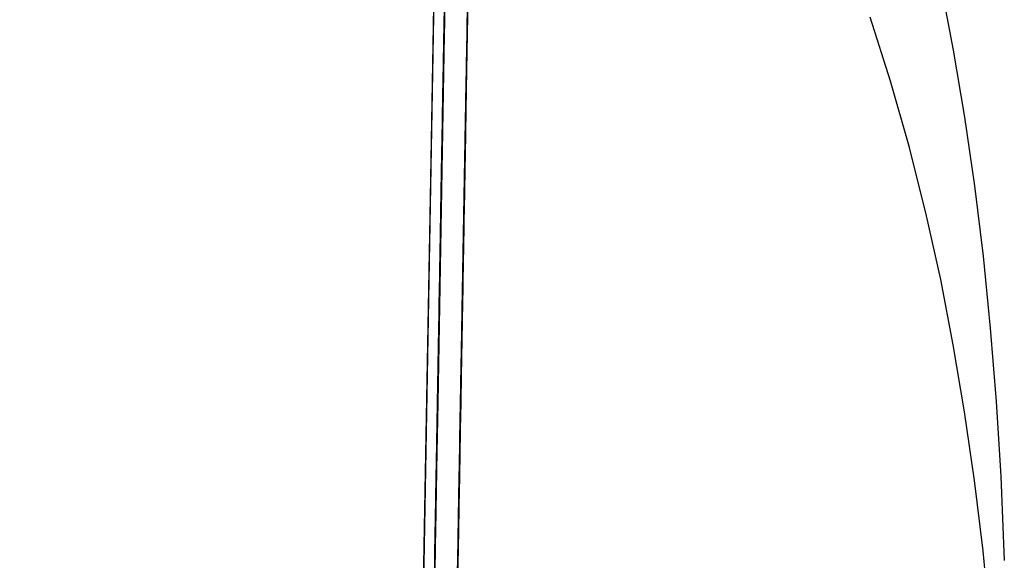
# Model space of a CAD drawing. Units: millimetres. Extents: x 188 to 679, y -220 to 150.
# Drawn here: x 294 to 304, y 107 to 113 of the extents above; entities that cross this region are included whole.
import ezdxf

# ---------------------------------------------------------------- set-up
doc = ezdxf.new("R2010")
doc.units = ezdxf.units.MM
doc.header["$MEASUREMENT"] = 0
doc.layers.add('IGES level 0', color=7, linetype='Continuous', true_color=0x000000)

msp = doc.modelspace()

# ---------------------------------------------------------------- linework, layer by layer
at = {"layer": 'IGES level 0'}
for p, q in [((298.397, 142.644, 0.118), (293.586, -130.333, 0.118)), ((297.997, 113.541, 0.596), (297.976, 112.343, 0.433)), ((297.997, 113.541, 0.596), (297.976, 112.343, 0.433)), ((297.995, 113.413, 81.418), (297.977, 112.413, 81.728)), ((297.977, 112.413, 81.728), (297.995, 113.413, 81.418)), ((297.995, 113.413, 81.418), (297.977, 112.413, 81.728)), ((297.973, 112.182, 7.295), (297.991, 113.231, 7.456)), ((297.991, 113.231, 7.456), (297.973, 112.182, 7.295)), ((297.973, 112.182, 7.295), (297.991, 113.231, 7.456)), ((298.23, 113.233, 4.801), (298.211, 112.183, 4.656)), ((298.217, 112.514, 58.388), (298.229, 113.188, 57.935)), ((297.967, 111.866, 88.518), (297.989, 113.071, 88.216)), ((297.967, 111.866, 88.518), (297.989, 113.071, 88.216)), ((298.209, 112.023, 84.976), (298.227, 113.072, 84.669)), ((303.121, 113.063, 89.11), (303.251, 112.387, 89.337)), ((303.121, 113.063, 89.11), (303.251, 112.387, 89.337)), ((298.226, 113.011, 27.596), (298.219, 112.611, 27.457)), ((297.837, 110.856, 71.022), (297.872, 112.839, 70.633)), ((297.977, 112.387, 62.97), (297.985, 112.851, 62.727)), ((297.977, 112.387, 62.97), (297.985, 112.851, 62.727)), ((297.986, 112.917, 23.652), (297.978, 112.456, 23.51)), ((297.986, 112.917, 23.652), (297.978, 112.456, 23.51)), ((298.214, 112.356, 26.695), (298.223, 112.845, 26.865)), ((298.223, 112.845, 26.865), (298.214, 112.356, 26.695)), ((297.983, 112.758, 54.529), (297.978, 112.496, 54.744)), ((297.978, 112.496, 54.744), (297.983, 112.758, 54.529)), ((297.983, 112.758, 54.529), (297.978, 112.496, 54.744)), ((297.98, 112.606, 46.535), (297.983, 112.778, 46.331)), ((297.98, 112.606, 46.535), (297.983, 112.778, 46.331)), ((297.984, 112.821, 32.737), (297.982, 112.681, 32.569)), ((297.984, 112.821, 32.737), (297.982, 112.681, 32.569)), ((297.979, 112.535, 29.875), (297.982, 112.719, 29.987)), ((297.982, 112.719, 29.987), (297.979, 112.535, 29.875)), ((297.979, 112.535, 29.875), (297.982, 112.719, 29.987)), ((297.982, 112.681, 32.569), (297.979, 112.536, 32.403)), ((297.982, 112.681, 32.569), (297.979, 112.536, 32.403)), ((298.221, 112.732, 60.102), (298.212, 112.229, 60.448)), ((298.212, 112.229, 60.448), (298.221, 112.732, 60.102)), ((298.22, 112.662, 39.543), (298.219, 112.642, 39.737)), ((298.219, 112.642, 39.737), (298.22, 112.662, 39.543)), ((298.219, 112.633, 38.231), (298.22, 112.655, 38.414)), ((298.22, 112.655, 38.414), (298.219, 112.633, 38.231)), ((298.219, 112.642, 39.737), (298.219, 112.617, 39.932)), ((298.219, 112.617, 39.932), (298.219, 112.642, 39.737)), ((298.219, 112.606, 38.049), (298.219, 112.633, 38.231)), ((298.219, 112.633, 38.231), (298.219, 112.606, 38.049)), ((298.22, 112.681, 38.784), (298.22, 112.685, 38.972)), ((298.22, 112.685, 38.972), (298.22, 112.683, 39.16)), ((298.22, 112.683, 39.16), (298.22, 112.685, 38.972)), ((298.22, 112.685, 38.972), (298.22, 112.681, 38.784)), ((298.22, 112.683, 39.16), (298.22, 112.675, 39.351)), ((298.22, 112.675, 39.351), (298.22, 112.683, 39.16)), ((298.22, 112.671, 38.598), (298.22, 112.681, 38.784)), ((298.22, 112.681, 38.784), (298.22, 112.671, 38.598)), ((298.22, 112.675, 39.351), (298.22, 112.662, 39.543)), ((298.22, 112.662, 39.543), (298.22, 112.675, 39.351)), ((298.22, 112.655, 38.414), (298.22, 112.671, 38.598)), ((298.22, 112.671, 38.598), (298.22, 112.655, 38.414)), ((302.602, 112.064, 76.687), (302.389, 112.728, 76.439)), ((297.976, 112.348, 29.765), (297.979, 112.535, 29.875)), ((297.979, 112.535, 29.875), (297.976, 112.348, 29.765)), ((297.976, 112.348, 29.765), (297.979, 112.535, 29.875)), ((297.977, 112.431, 46.734), (297.98, 112.606, 46.535)), ((297.977, 112.431, 46.734), (297.98, 112.606, 46.535)), ((297.979, 112.536, 32.403), (297.977, 112.387, 32.238)), ((297.979, 112.536, 32.403), (297.977, 112.387, 32.238)), ((298.219, 112.611, 27.457), (298.215, 112.404, 27.39)), ((298.218, 112.549, 40.328), (298.217, 112.506, 40.528)), ((298.217, 112.506, 40.528), (298.218, 112.549, 40.328)), ((298.217, 112.49, 37.511), (298.218, 112.534, 37.689)), ((298.218, 112.534, 37.689), (298.217, 112.49, 37.511)), ((298.219, 112.617, 39.932), (298.218, 112.585, 40.129)), ((298.218, 112.585, 40.129), (298.219, 112.617, 39.932)), ((298.218, 112.573, 37.869), (298.219, 112.606, 38.049)), ((298.219, 112.606, 38.049), (298.218, 112.573, 37.869)), ((298.218, 112.585, 40.129), (298.218, 112.549, 40.328)), ((298.218, 112.549, 40.328), (298.218, 112.585, 40.129)), ((298.218, 112.534, 37.689), (298.218, 112.573, 37.869)), ((298.218, 112.573, 37.869), (298.218, 112.534, 37.689)), ((297.978, 112.456, 23.51), (297.969, 111.977, 23.374)), ((297.978, 112.456, 23.51), (297.969, 111.977, 23.374)), ((297.978, 112.496, 54.744), (297.974, 112.227, 54.957)), ((297.974, 112.227, 54.957), (297.978, 112.496, 54.744)), ((297.978, 112.496, 54.744), (297.974, 112.227, 54.957)), ((297.974, 112.253, 46.927), (297.977, 112.431, 46.734)), ((297.974, 112.253, 46.927), (297.977, 112.431, 46.734)), ((298.205, 111.805, 58.83), (298.217, 112.514, 58.388)), ((298.216, 112.458, 40.729), (298.215, 112.404, 40.931)), ((298.215, 112.404, 40.931), (298.216, 112.458, 40.729)), ((298.215, 112.385, 37.158), (298.216, 112.44, 37.334)), ((298.216, 112.44, 37.334), (298.215, 112.385, 37.158)), ((298.217, 112.506, 40.528), (298.216, 112.458, 40.729)), ((298.216, 112.458, 40.729), (298.217, 112.506, 40.528)), ((298.216, 112.44, 37.334), (298.217, 112.49, 37.511)), ((298.217, 112.49, 37.511), (298.216, 112.44, 37.334)), ((297.976, 112.343, 0.433), (297.955, 111.142, 0.299)), ((297.976, 112.343, 0.433), (297.955, 111.142, 0.299)), ((297.977, 112.413, 81.728), (297.959, 111.397, 82.016)), ((297.959, 111.397, 82.016), (297.977, 112.413, 81.728)), ((297.977, 112.413, 81.728), (297.959, 111.397, 82.016)), ((297.968, 111.916, 63.207), (297.977, 112.387, 62.97)), ((297.968, 111.916, 63.207), (297.977, 112.387, 62.97)), ((297.973, 112.157, 29.658), (297.976, 112.348, 29.765)), ((297.976, 112.348, 29.765), (297.973, 112.157, 29.658)), ((297.973, 112.157, 29.658), (297.976, 112.348, 29.765)), ((297.977, 112.387, 32.238), (297.974, 112.232, 32.077)), ((297.977, 112.387, 32.238), (297.974, 112.232, 32.077)), ((298.206, 111.864, 26.54), (298.214, 112.356, 26.695)), ((298.214, 112.356, 26.695), (298.206, 111.864, 26.54)), ((298.215, 112.404, 27.39), (298.212, 112.193, 27.326)), ((298.214, 112.346, 41.134), (298.213, 112.282, 41.338)), ((298.213, 112.282, 41.338), (298.214, 112.346, 41.134)), ((298.215, 112.404, 40.931), (298.214, 112.346, 41.134)), ((298.214, 112.346, 41.134), (298.215, 112.404, 40.931)), ((298.214, 112.326, 36.983), (298.215, 112.385, 37.158)), ((298.215, 112.385, 37.158), (298.214, 112.326, 36.983)), ((303.251, 112.387, 89.337), (303.368, 111.692, 89.561)), ((303.251, 112.387, 89.337), (303.368, 111.692, 89.561)), ((297.974, 112.227, 54.957), (297.969, 111.951, 55.168)), ((297.969, 111.951, 55.168), (297.974, 112.227, 54.957)), ((297.974, 112.227, 54.957), (297.969, 111.951, 55.168)), ((297.971, 112.072, 47.114), (297.974, 112.253, 46.927)), ((297.971, 112.072, 47.114), (297.974, 112.253, 46.927)), ((297.974, 112.232, 32.077), (297.971, 112.073, 31.917)), ((297.974, 112.232, 32.077), (297.971, 112.073, 31.917)), ((298.212, 112.229, 60.448), (298.204, 111.742, 60.769)), ((298.204, 111.742, 60.769), (298.212, 112.229, 60.448)), ((298.213, 112.282, 41.338), (298.212, 112.213, 41.542)), ((298.212, 112.213, 41.542), (298.213, 112.282, 41.338)), ((298.212, 112.191, 36.635), (298.213, 112.261, 36.808)), ((298.213, 112.261, 36.808), (298.212, 112.191, 36.635)), ((298.213, 112.261, 36.808), (298.214, 112.326, 36.983)), ((298.214, 112.326, 36.983), (298.213, 112.261, 36.808)), ((297.954, 111.127, 7.161), (297.973, 112.182, 7.295)), ((297.973, 112.182, 7.295), (297.954, 111.127, 7.161)), ((297.954, 111.127, 7.161), (297.973, 112.182, 7.295)), ((297.969, 111.96, 29.554), (297.973, 112.157, 29.658)), ((297.973, 112.157, 29.658), (297.969, 111.96, 29.554)), ((297.969, 111.96, 29.554), (297.973, 112.157, 29.658)), ((298.211, 112.183, 4.656), (298.193, 111.127, 4.54)), ((298.212, 112.193, 27.326), (298.208, 111.976, 27.265)), ((298.211, 112.139, 41.746), (298.209, 112.06, 41.949)), ((298.209, 112.06, 41.949), (298.211, 112.139, 41.746)), ((298.21, 112.116, 36.462), (298.212, 112.191, 36.635)), ((298.212, 112.191, 36.635), (298.21, 112.116, 36.462)), ((298.212, 112.213, 41.542), (298.211, 112.139, 41.746)), ((298.211, 112.139, 41.746), (298.212, 112.213, 41.542)), ((297.971, 112.073, 31.917), (297.968, 111.909, 31.76)), ((297.971, 112.073, 31.917), (297.968, 111.909, 31.76)), ((297.968, 111.889, 47.295), (297.971, 112.072, 47.114)), ((297.968, 111.889, 47.295), (297.971, 112.072, 47.114)), ((298.19, 110.96, 85.259), (298.209, 112.023, 84.976)), ((298.207, 111.953, 36.118), (298.209, 112.037, 36.29)), ((298.209, 112.037, 36.29), (298.207, 111.953, 36.118)), ((298.209, 112.06, 41.949), (298.208, 111.977, 42.152)), ((298.208, 111.977, 42.152), (298.209, 112.06, 41.949)), ((298.209, 112.037, 36.29), (298.21, 112.116, 36.462)), ((298.21, 112.116, 36.462), (298.209, 112.037, 36.29)), ((302.797, 111.377, 76.937), (302.602, 112.064, 76.687)), ((297.969, 111.977, 23.374), (297.961, 111.474, 23.242)), ((297.969, 111.977, 23.374), (297.961, 111.474, 23.242)), ((297.969, 111.951, 55.168), (297.964, 111.668, 55.375)), ((297.964, 111.668, 55.375), (297.969, 111.951, 55.168)), ((297.969, 111.951, 55.168), (297.964, 111.668, 55.375)), ((297.966, 111.758, 29.454), (297.969, 111.96, 29.554)), ((297.969, 111.96, 29.554), (297.966, 111.758, 29.454)), ((297.966, 111.758, 29.454), (297.969, 111.96, 29.554)), ((298.208, 111.976, 27.265), (298.204, 111.756, 27.207)), ((298.208, 111.977, 42.152), (298.206, 111.89, 42.354)), ((298.206, 111.89, 42.354), (298.208, 111.977, 42.152)), ((298.206, 111.865, 35.948), (298.207, 111.953, 36.118)), ((298.207, 111.953, 36.118), (298.206, 111.865, 35.948)), ((297.946, 110.659, 88.796), (297.967, 111.866, 88.518)), ((297.946, 110.659, 88.796), (297.967, 111.866, 88.518)), ((297.96, 111.436, 63.435), (297.968, 111.916, 63.207)), ((297.96, 111.436, 63.435), (297.968, 111.916, 63.207)), ((297.968, 111.909, 31.76), (297.965, 111.74, 31.607)), ((297.968, 111.909, 31.76), (297.965, 111.74, 31.607)), ((297.965, 111.703, 47.471), (297.968, 111.889, 47.295)), ((297.965, 111.703, 47.471), (297.968, 111.889, 47.295)), ((298.197, 111.371, 26.398), (298.206, 111.864, 26.54)), ((298.206, 111.864, 26.54), (298.197, 111.371, 26.398)), ((298.204, 111.773, 35.777), (298.206, 111.865, 35.948)), ((298.206, 111.865, 35.948), (298.204, 111.773, 35.777)), ((298.206, 111.89, 42.354), (298.205, 111.799, 42.554)), ((298.205, 111.799, 42.554), (298.206, 111.89, 42.354)), ((297.962, 111.549, 29.357), (297.966, 111.758, 29.454)), ((297.966, 111.758, 29.454), (297.962, 111.549, 29.357)), ((297.962, 111.549, 29.357), (297.966, 111.758, 29.454)), ((297.965, 111.74, 31.607), (297.962, 111.566, 31.455)), ((297.965, 111.74, 31.607), (297.962, 111.566, 31.455)), ((298.192, 111.063, 59.26), (298.205, 111.805, 58.83)), ((298.204, 111.742, 60.769), (298.195, 111.273, 61.067)), ((298.195, 111.273, 61.067), (298.204, 111.742, 60.769)), ((298.204, 111.756, 27.207), (298.2, 111.53, 27.153)), ((298.202, 111.677, 35.608), (298.204, 111.773, 35.777)), ((298.204, 111.773, 35.777), (298.202, 111.677, 35.608)), ((298.205, 111.799, 42.554), (298.203, 111.703, 42.752)), ((298.203, 111.703, 42.752), (298.205, 111.799, 42.554)), ((297.964, 111.668, 55.375), (297.959, 111.378, 55.58)), ((297.959, 111.378, 55.58), (297.964, 111.668, 55.375)), ((297.964, 111.668, 55.375), (297.959, 111.378, 55.58)), ((297.961, 111.514, 47.641), (297.965, 111.703, 47.471)), ((297.961, 111.514, 47.641), (297.965, 111.703, 47.471)), ((298.203, 111.703, 42.752), (298.201, 111.604, 42.948)), ((298.201, 111.604, 42.948), (298.203, 111.703, 42.752)), ((298.201, 111.576, 35.439), (298.202, 111.677, 35.608)), ((298.202, 111.677, 35.608), (298.201, 111.576, 35.439)), ((303.368, 111.692, 89.561), (303.47, 110.98, 89.779)), ((303.368, 111.692, 89.561), (303.47, 110.98, 89.779)), ((297.958, 111.332, 29.264), (297.962, 111.549, 29.357)), ((297.962, 111.549, 29.357), (297.958, 111.332, 29.264)), ((297.958, 111.332, 29.264), (297.962, 111.549, 29.357)), ((297.958, 111.323, 47.807), (297.961, 111.514, 47.641)), ((297.958, 111.323, 47.807), (297.961, 111.514, 47.641)), ((297.962, 111.566, 31.455), (297.959, 111.387, 31.307)), ((297.962, 111.566, 31.455), (297.959, 111.387, 31.307)), ((298.2, 111.53, 27.153), (298.196, 111.299, 27.101)), ((298.201, 111.604, 42.948), (298.199, 111.501, 43.14)), ((298.199, 111.501, 43.14), (298.201, 111.604, 42.948)), ((298.199, 111.472, 35.271), (298.201, 111.576, 35.439)), ((298.201, 111.576, 35.439), (298.199, 111.472, 35.271)), ((297.961, 111.474, 23.242), (297.951, 110.936, 23.115)), ((297.961, 111.474, 23.242), (297.951, 110.936, 23.115)), ((297.951, 110.949, 63.654), (297.96, 111.436, 63.435)), ((297.951, 110.949, 63.654), (297.96, 111.436, 63.435)), ((298.199, 111.501, 43.14), (298.197, 111.394, 43.329)), ((298.197, 111.394, 43.329), (298.199, 111.501, 43.14)), ((298.197, 111.364, 35.103), (298.199, 111.472, 35.271)), ((298.199, 111.472, 35.271), (298.197, 111.364, 35.103)), ((297.959, 111.397, 82.016), (297.941, 110.366, 82.28)), ((297.941, 110.366, 82.28), (297.959, 111.397, 82.016)), ((297.959, 111.397, 82.016), (297.941, 110.366, 82.28)), ((297.959, 111.378, 55.58), (297.954, 111.081, 55.782)), ((297.954, 111.081, 55.782), (297.959, 111.378, 55.58)), ((297.959, 111.378, 55.58), (297.954, 111.081, 55.782)), ((297.954, 111.105, 29.176), (297.958, 111.332, 29.264)), ((297.958, 111.332, 29.264), (297.954, 111.105, 29.176)), ((297.954, 111.105, 29.176), (297.958, 111.332, 29.264)), ((297.955, 111.131, 47.966), (297.958, 111.323, 47.807)), ((297.955, 111.131, 47.966), (297.958, 111.323, 47.807)), ((297.959, 111.387, 31.307), (297.956, 111.203, 31.163)), ((297.959, 111.387, 31.307), (297.956, 111.203, 31.163)), ((298.188, 110.879, 26.271), (298.197, 111.371, 26.398)), ((298.197, 111.371, 26.398), (298.188, 110.879, 26.271)), ((298.195, 111.251, 34.937), (298.197, 111.364, 35.103)), ((298.197, 111.364, 35.103), (298.195, 111.251, 34.937)), ((298.197, 111.394, 43.329), (298.196, 111.285, 43.515)), ((298.196, 111.285, 43.515), (298.197, 111.394, 43.329)), ((302.975, 110.668, 77.189), (302.797, 111.377, 76.937)), ((298.195, 111.273, 61.067), (298.18, 110.389, 61.599)), ((298.18, 110.389, 61.599), (298.195, 111.273, 61.067)), ((298.196, 111.299, 27.101), (298.192, 111.064, 27.054)), ((298.193, 111.135, 34.771), (298.195, 111.251, 34.937)), ((298.195, 111.251, 34.937), (298.193, 111.135, 34.771)), ((298.196, 111.285, 43.515), (298.194, 111.172, 43.697)), ((298.194, 111.172, 43.697), (298.196, 111.285, 43.515)), ((297.955, 111.142, 0.299), (297.934, 109.938, 0.194)), ((297.955, 111.142, 0.299), (297.934, 109.938, 0.194)), ((297.936, 110.07, 7.056), (297.954, 111.127, 7.161)), ((297.954, 111.127, 7.161), (297.936, 110.07, 7.056)), ((297.936, 110.07, 7.056), (297.954, 111.127, 7.161)), ((297.951, 110.936, 48.121), (297.955, 111.131, 47.966)), ((297.951, 110.936, 48.121), (297.955, 111.131, 47.966)), ((297.952, 110.987, 29.134), (297.954, 111.105, 29.176)), ((297.954, 111.105, 29.176), (297.952, 110.987, 29.134)), ((297.952, 110.987, 29.134), (297.954, 111.105, 29.176)), ((297.956, 111.203, 31.163), (297.953, 111.014, 31.021)), ((297.956, 111.203, 31.163), (297.953, 111.014, 31.021)), ((298.193, 111.127, 4.54), (298.174, 110.068, 4.453)), ((298.194, 111.172, 43.697), (298.191, 111.055, 43.874)), ((298.191, 111.055, 43.874), (298.194, 111.172, 43.697)), ((298.191, 111.016, 34.606), (298.193, 111.135, 34.771)), ((298.193, 111.135, 34.771), (298.191, 111.016, 34.606)), ((297.954, 111.081, 55.782), (297.943, 110.466, 56.178)), ((297.943, 110.466, 56.178), (297.954, 111.081, 55.782)), ((297.954, 111.081, 55.782), (297.943, 110.466, 56.178)), ((297.953, 111.014, 31.021), (297.949, 110.82, 30.884)), ((297.953, 111.014, 31.021), (297.949, 110.82, 30.884)), ((298.178, 110.287, 59.675), (298.192, 111.063, 59.26)), ((298.192, 111.064, 27.054), (298.187, 110.824, 27.01)), ((298.191, 111.055, 43.874), (298.189, 110.936, 44.046)), ((298.189, 110.936, 44.046), (298.191, 111.055, 43.874)), ((298.189, 110.892, 34.442), (298.191, 111.016, 34.606)), ((298.191, 111.016, 34.606), (298.189, 110.892, 34.442)), ((297.951, 110.936, 23.115), (297.941, 110.349, 22.995)), ((297.951, 110.936, 23.115), (297.941, 110.349, 22.995)), ((297.943, 110.454, 63.866), (297.951, 110.949, 63.654)), ((297.943, 110.454, 63.866), (297.951, 110.949, 63.654)), ((297.948, 110.741, 48.27), (297.951, 110.936, 48.121)), ((297.948, 110.741, 48.27), (297.951, 110.936, 48.121)), ((297.95, 110.866, 29.094), (297.952, 110.987, 29.134)), ((297.952, 110.987, 29.134), (297.95, 110.866, 29.094)), ((297.95, 110.866, 29.094), (297.952, 110.987, 29.134)), ((298.171, 109.882, 85.517), (298.19, 110.96, 85.259)), ((298.189, 110.936, 44.046), (298.187, 110.814, 44.214)), ((298.187, 110.814, 44.214), (298.189, 110.936, 44.046)), ((303.47, 110.98, 89.779), (303.559, 110.251, 89.99)), ((303.47, 110.98, 89.779), (303.559, 110.251, 89.99)), ((297.8, 108.774, 71.387), (297.837, 110.856, 71.022)), ((297.949, 110.82, 30.884), (297.946, 110.62, 30.75)), ((297.949, 110.82, 30.884), (297.946, 110.62, 30.75)), ((297.948, 110.742, 29.055), (297.95, 110.866, 29.094)), ((297.95, 110.866, 29.094), (297.948, 110.742, 29.055)), ((297.948, 110.742, 29.055), (297.95, 110.866, 29.094)), ((298.18, 110.389, 26.158), (298.188, 110.879, 26.271)), ((298.188, 110.879, 26.271), (298.18, 110.389, 26.158)), ((298.187, 110.824, 27.01), (298.183, 110.58, 26.97)), ((298.187, 110.814, 44.214), (298.185, 110.688, 44.378)), ((298.185, 110.688, 44.378), (298.187, 110.814, 44.214)), ((298.186, 110.765, 34.279), (298.189, 110.892, 34.442)), ((298.189, 110.892, 34.442), (298.186, 110.765, 34.279)), ((297.944, 110.543, 48.414), (297.948, 110.741, 48.27)), ((297.944, 110.543, 48.414), (297.948, 110.741, 48.27)), ((297.945, 110.614, 29.017), (297.948, 110.742, 29.055)), ((297.948, 110.742, 29.055), (297.945, 110.614, 29.017)), ((297.945, 110.614, 29.017), (297.948, 110.742, 29.055)), ((298.184, 110.634, 34.118), (298.186, 110.765, 34.279)), ((298.186, 110.765, 34.279), (298.184, 110.634, 34.118)), ((297.925, 109.449, 89.051), (297.946, 110.659, 88.796)), ((297.925, 109.449, 89.051), (297.946, 110.659, 88.796)), ((297.946, 110.62, 30.75), (297.942, 110.415, 30.62)), ((297.946, 110.62, 30.75), (297.942, 110.415, 30.62)), ((297.943, 110.482, 28.981), (297.945, 110.614, 29.017)), ((297.945, 110.614, 29.017), (297.943, 110.482, 28.981)), ((297.943, 110.482, 28.981), (297.945, 110.614, 29.017)), ((298.182, 110.499, 33.957), (298.184, 110.634, 34.118)), ((298.184, 110.634, 34.118), (298.182, 110.499, 33.957)), ((298.185, 110.688, 44.378), (298.183, 110.56, 44.536)), ((298.183, 110.56, 44.536), (298.185, 110.688, 44.378)), ((303.121, 110.01, 77.417), (302.975, 110.668, 77.189)), ((297.941, 110.344, 48.553), (297.944, 110.543, 48.414)), ((297.941, 110.344, 48.553), (297.944, 110.543, 48.414)), ((298.183, 110.58, 26.97), (298.179, 110.331, 26.935)), ((298.179, 110.361, 33.799), (298.182, 110.499, 33.957)), ((298.182, 110.499, 33.957), (298.179, 110.361, 33.799)), ((298.183, 110.56, 44.536), (298.18, 110.428, 44.689)), ((298.18, 110.428, 44.689), (298.183, 110.56, 44.536)), ((297.943, 110.466, 56.178), (297.932, 109.823, 56.561)), ((297.932, 109.823, 56.561), (297.943, 110.466, 56.178)), ((297.943, 110.466, 56.178), (297.932, 109.823, 56.561)), ((297.934, 109.952, 64.068), (297.943, 110.454, 63.866)), ((297.934, 109.952, 64.068), (297.943, 110.454, 63.866)), ((297.942, 110.415, 30.62), (297.938, 110.204, 30.493)), ((297.942, 110.415, 30.62), (297.938, 110.204, 30.493)), ((297.941, 110.346, 28.947), (297.943, 110.482, 28.981)), ((297.943, 110.482, 28.981), (297.941, 110.346, 28.947)), ((297.941, 110.346, 28.947), (297.943, 110.482, 28.981)), ((298.18, 110.428, 44.689), (298.178, 110.294, 44.838)), ((298.178, 110.294, 44.838), (298.18, 110.428, 44.689)), ((297.941, 110.366, 82.28), (297.923, 109.319, 82.523)), ((297.923, 109.319, 82.523), (297.941, 110.366, 82.28)), ((297.941, 110.366, 82.28), (297.923, 109.319, 82.523)), ((297.941, 110.349, 22.995), (297.935, 110.032, 22.938)), ((297.941, 110.349, 22.995), (297.935, 110.032, 22.938)), ((297.937, 110.145, 48.687), (297.941, 110.344, 48.553)), ((297.937, 110.145, 48.687), (297.941, 110.344, 48.553)), ((297.938, 110.205, 28.915), (297.941, 110.346, 28.947)), ((297.941, 110.346, 28.947), (297.938, 110.205, 28.915)), ((297.938, 110.205, 28.915), (297.941, 110.346, 28.947)), ((298.18, 110.389, 61.599), (298.165, 109.576, 62.053)), ((298.165, 109.576, 62.053), (298.18, 110.389, 61.599)), ((298.171, 109.901, 26.059), (298.18, 110.389, 26.158)), ((298.18, 110.389, 26.158), (298.171, 109.901, 26.059)), ((298.179, 110.331, 26.935), (298.174, 110.077, 26.905)), ((298.178, 110.294, 44.838), (298.176, 110.155, 44.983)), ((298.176, 110.155, 44.983), (298.178, 110.294, 44.838)), ((298.177, 110.218, 33.642), (298.179, 110.361, 33.799)), ((298.179, 110.361, 33.799), (298.177, 110.218, 33.642)), ((297.938, 110.204, 30.493), (297.935, 109.989, 30.372)), ((297.938, 110.204, 30.493), (297.935, 109.989, 30.372)), ((297.936, 110.059, 28.884), (297.938, 110.205, 28.915)), ((297.938, 110.205, 28.915), (297.936, 110.059, 28.884)), ((297.936, 110.059, 28.884), (297.938, 110.205, 28.915)), ((298.164, 109.477, 60.075), (298.178, 110.287, 59.675)), ((298.174, 110.072, 33.488), (298.177, 110.218, 33.642)), ((298.177, 110.218, 33.642), (298.174, 110.072, 33.488)), ((303.559, 110.251, 89.99), (303.633, 109.506, 90.191)), ((303.559, 110.251, 89.99), (303.633, 109.506, 90.191)), ((297.934, 109.944, 48.816), (297.937, 110.145, 48.687)), ((297.934, 109.944, 48.816), (297.937, 110.145, 48.687)), ((298.176, 110.155, 44.983), (298.173, 110.014, 45.123)), ((298.173, 110.014, 45.123), (298.176, 110.155, 44.983)), ((297.917, 109.011, 6.979), (297.936, 110.07, 7.056)), ((297.936, 110.07, 7.056), (297.917, 109.011, 6.979)), ((297.917, 109.011, 6.979), (297.936, 110.07, 7.056)), ((297.935, 110.032, 22.938), (297.929, 109.695, 22.885)), ((297.935, 110.032, 22.938), (297.929, 109.695, 22.885)), ((297.935, 109.989, 30.372), (297.931, 109.767, 30.254)), ((297.935, 109.989, 30.372), (297.931, 109.767, 30.254)), ((297.933, 109.907, 28.856), (297.936, 110.059, 28.884)), ((297.936, 110.059, 28.884), (297.933, 109.907, 28.856)), ((297.933, 109.907, 28.856), (297.936, 110.059, 28.884)), ((298.174, 110.068, 4.453), (298.155, 109.008, 4.394)), ((298.174, 110.077, 26.905), (298.17, 109.818, 26.879)), ((298.173, 110.014, 45.123), (298.171, 109.868, 45.259)), ((298.171, 109.868, 45.259), (298.173, 110.014, 45.123)), ((298.172, 109.922, 33.335), (298.174, 110.072, 33.488)), ((298.174, 110.072, 33.488), (298.172, 109.922, 33.335)), ((303.251, 109.333, 77.644), (303.121, 110.01, 77.417)), ((297.934, 109.938, 0.194), (297.913, 108.732, 0.119)), ((297.934, 109.938, 0.194), (297.913, 108.732, 0.119)), ((297.925, 109.443, 64.262), (297.934, 109.952, 64.068)), ((297.925, 109.443, 64.262), (297.934, 109.952, 64.068)), ((297.93, 109.742, 48.941), (297.934, 109.944, 48.816)), ((297.93, 109.742, 48.941), (297.934, 109.944, 48.816)), ((297.93, 109.749, 28.83), (297.933, 109.907, 28.856)), ((297.933, 109.907, 28.856), (297.93, 109.749, 28.83)), ((297.93, 109.749, 28.83), (297.933, 109.907, 28.856)), ((298.152, 108.789, 85.751), (298.171, 109.882, 85.517)), ((298.163, 109.417, 25.973), (298.171, 109.901, 26.059)), ((298.171, 109.901, 26.059), (298.163, 109.417, 25.973)), ((298.169, 109.768, 33.185), (298.172, 109.922, 33.335)), ((298.172, 109.922, 33.335), (298.169, 109.768, 33.185)), ((297.932, 109.823, 56.561), (297.92, 109.153, 56.93)), ((297.92, 109.153, 56.93), (297.932, 109.823, 56.561)), ((297.932, 109.823, 56.561), (297.92, 109.153, 56.93)), ((298.17, 109.818, 26.879), (298.165, 109.555, 26.859)), ((298.171, 109.868, 45.259), (298.168, 109.719, 45.392)), ((298.168, 109.719, 45.392), (298.171, 109.868, 45.259)), ((297.929, 109.695, 22.885), (297.923, 109.336, 22.836)), ((297.929, 109.695, 22.885), (297.923, 109.336, 22.836)), ((297.931, 109.767, 30.254), (297.927, 109.54, 30.142)), ((297.931, 109.767, 30.254), (297.927, 109.54, 30.142)), ((297.927, 109.585, 28.805), (297.93, 109.749, 28.83)), ((297.93, 109.749, 28.83), (297.927, 109.585, 28.805)), ((297.927, 109.585, 28.805), (297.93, 109.749, 28.83)), ((297.927, 109.54, 49.06), (297.93, 109.742, 48.941)), ((297.927, 109.54, 49.06), (297.93, 109.742, 48.941)), ((298.168, 109.719, 45.392), (298.165, 109.565, 45.522)), ((298.165, 109.565, 45.522), (298.168, 109.719, 45.392)), ((298.166, 109.61, 33.038), (298.169, 109.768, 33.185)), ((298.169, 109.768, 33.185), (298.166, 109.61, 33.038)), ((297.924, 109.414, 28.784), (297.927, 109.585, 28.805)), ((297.927, 109.585, 28.805), (297.924, 109.414, 28.784)), ((297.924, 109.414, 28.784), (297.927, 109.585, 28.805)), ((298.165, 109.576, 62.053), (298.152, 108.822, 62.444)), ((298.152, 108.822, 62.444), (298.165, 109.576, 62.053)), ((298.163, 109.447, 32.894), (298.166, 109.61, 33.038)), ((298.166, 109.61, 33.038), (298.163, 109.447, 32.894)), ((297.923, 109.337, 49.175), (297.927, 109.54, 49.06)), ((297.927, 109.54, 30.142), (297.923, 109.308, 30.034)), ((297.923, 109.337, 49.175), (297.927, 109.54, 49.06)), ((297.927, 109.54, 30.142), (297.923, 109.308, 30.034)), ((298.149, 108.635, 60.456), (298.164, 109.477, 60.075)), ((298.165, 109.555, 26.859), (298.16, 109.288, 26.845)), ((298.165, 109.565, 45.522), (298.162, 109.407, 45.648)), ((298.162, 109.407, 45.648), (298.165, 109.565, 45.522)), ((303.633, 109.506, 90.191), (303.694, 108.745, 90.379)), ((303.633, 109.506, 90.191), (303.694, 108.745, 90.379)), ((297.904, 108.239, 89.283), (297.925, 109.449, 89.051)), ((297.904, 108.239, 89.283), (297.925, 109.449, 89.051)), ((297.916, 108.927, 64.446), (297.925, 109.443, 64.262)), ((297.916, 108.927, 64.446), (297.925, 109.443, 64.262)), ((297.921, 109.235, 28.765), (297.924, 109.414, 28.784)), ((297.924, 109.414, 28.784), (297.921, 109.235, 28.765)), ((297.921, 109.235, 28.765), (297.924, 109.414, 28.784)), ((298.154, 108.939, 25.901), (298.163, 109.417, 25.973)), ((298.163, 109.417, 25.973), (298.154, 108.939, 25.901)), ((298.16, 109.281, 32.754), (298.163, 109.447, 32.894)), ((298.163, 109.447, 32.894), (298.16, 109.281, 32.754)), ((298.162, 109.407, 45.648), (298.16, 109.245, 45.772)), ((298.16, 109.245, 45.772), (298.162, 109.407, 45.648)), ((297.923, 109.319, 82.523), (297.904, 108.257, 82.743)), ((297.904, 108.257, 82.743), (297.923, 109.319, 82.523)), ((297.923, 109.319, 82.523), (297.904, 108.257, 82.743)), ((297.923, 109.336, 22.836), (297.916, 108.951, 22.793)), ((297.923, 109.336, 22.836), (297.916, 108.951, 22.793)), ((297.923, 109.308, 30.034), (297.918, 109.07, 29.931)), ((297.923, 109.308, 30.034), (297.918, 109.07, 29.931)), ((297.92, 109.134, 49.285), (297.923, 109.337, 49.175)), ((297.92, 109.134, 49.285), (297.923, 109.337, 49.175)), ((298.16, 109.288, 26.845), (298.156, 109.016, 26.837)), ((298.157, 109.11, 32.617), (298.16, 109.281, 32.754)), ((298.16, 109.281, 32.754), (298.157, 109.11, 32.617)), ((303.368, 108.638, 77.868), (303.251, 109.333, 77.644)), ((297.918, 109.049, 28.748), (297.921, 109.235, 28.765)), ((297.921, 109.235, 28.765), (297.918, 109.049, 28.748)), ((297.918, 109.049, 28.748), (297.921, 109.235, 28.765)), ((298.16, 109.245, 45.772), (298.157, 109.078, 45.894)), ((298.157, 109.078, 45.894), (298.16, 109.245, 45.772)), ((297.92, 109.153, 56.93), (297.908, 108.455, 57.283)), ((297.908, 108.455, 57.283), (297.92, 109.153, 56.93)), ((297.92, 109.153, 56.93), (297.908, 108.455, 57.283)), ((297.918, 109.07, 29.931), (297.914, 108.826, 29.833)), ((297.918, 109.07, 29.931), (297.914, 108.826, 29.833)), ((297.916, 108.93, 49.39), (297.92, 109.134, 49.285)), ((297.916, 108.93, 49.39), (297.92, 109.134, 49.285)), ((298.154, 108.935, 32.485), (298.157, 109.11, 32.617)), ((298.157, 109.11, 32.617), (298.154, 108.935, 32.485)), ((298.157, 109.078, 45.894), (298.154, 108.906, 46.014)), ((298.154, 108.906, 46.014), (298.157, 109.078, 45.894)), ((297.899, 107.952, 6.931), (297.917, 109.011, 6.979)), ((297.917, 109.011, 6.979), (297.899, 107.952, 6.931)), ((297.899, 107.952, 6.931), (297.917, 109.011, 6.979)), ((297.911, 108.652, 28.723), (297.918, 109.049, 28.748)), ((297.918, 109.049, 28.748), (297.911, 108.652, 28.723)), ((297.911, 108.652, 28.723), (297.918, 109.049, 28.748)), ((298.155, 109.008, 4.394), (298.137, 107.947, 4.365)), ((298.156, 109.016, 26.837), (298.151, 108.741, 26.835)), ((297.907, 108.405, 64.622), (297.916, 108.927, 64.446)), ((297.907, 108.405, 64.622), (297.916, 108.927, 64.446)), ((297.916, 108.951, 22.793), (297.909, 108.535, 22.756)), ((297.916, 108.951, 22.793), (297.909, 108.535, 22.756)), ((297.912, 108.726, 49.491), (297.916, 108.93, 49.39)), ((297.912, 108.726, 49.491), (297.916, 108.93, 49.39)), ((298.146, 108.466, 25.843), (298.154, 108.939, 25.901)), ((298.154, 108.939, 25.901), (298.146, 108.466, 25.843)), ((298.154, 108.906, 46.014), (298.15, 108.728, 46.132)), ((298.15, 108.728, 46.132), (298.154, 108.906, 46.014)), ((298.151, 108.756, 32.357), (298.154, 108.935, 32.485)), ((298.154, 108.935, 32.485), (298.151, 108.756, 32.357)), ((297.762, 106.603, 71.724), (297.8, 108.774, 71.387)), ((297.914, 108.826, 29.833), (297.91, 108.576, 29.741)), ((297.914, 108.826, 29.833), (297.91, 108.576, 29.741)), ((298.132, 107.683, 85.961), (298.152, 108.789, 85.751)), ((298.152, 108.822, 62.444), (298.14, 108.111, 62.788)), ((298.14, 108.111, 62.788), (298.152, 108.822, 62.444)), ((297.913, 108.732, 0.119), (297.891, 107.524, 0.075)), ((297.913, 108.732, 0.119), (297.891, 107.524, 0.075)), ((297.909, 108.522, 49.587), (297.912, 108.726, 49.491)), ((297.909, 108.522, 49.587), (297.912, 108.726, 49.491)), ((298.151, 108.741, 26.835), (298.146, 108.461, 26.841)), ((298.15, 108.728, 46.132), (298.147, 108.546, 46.248)), ((298.147, 108.546, 46.248), (298.15, 108.728, 46.132)), ((298.148, 108.572, 32.234), (298.151, 108.756, 32.357)), ((298.151, 108.756, 32.357), (298.148, 108.572, 32.234)), ((303.694, 108.745, 90.379), (303.742, 107.969, 90.553)), ((303.694, 108.745, 90.379), (303.742, 107.969, 90.553)), ((297.904, 108.22, 28.709), (297.911, 108.652, 28.723)), ((297.911, 108.652, 28.723), (297.904, 108.22, 28.709)), ((297.904, 108.22, 28.709), (297.911, 108.652, 28.723)), ((297.91, 108.576, 29.741), (297.905, 108.321, 29.655)), ((297.91, 108.576, 29.741), (297.905, 108.321, 29.655)), ((298.133, 107.763, 60.817), (298.149, 108.635, 60.456)), ((298.144, 108.384, 32.116), (298.148, 108.572, 32.234)), ((298.148, 108.572, 32.234), (298.144, 108.384, 32.116)), ((303.47, 107.926, 78.086), (303.368, 108.638, 77.868)), ((297.908, 108.455, 57.283), (297.895, 107.732, 57.621)), ((297.895, 107.732, 57.621), (297.908, 108.455, 57.283)), ((297.908, 108.455, 57.283), (297.895, 107.732, 57.621)), ((297.909, 108.535, 22.756), (297.901, 108.085, 22.728)), ((297.909, 108.535, 22.756), (297.901, 108.085, 22.728)), ((297.905, 108.318, 49.679), (297.909, 108.522, 49.587)), ((297.905, 108.318, 49.679), (297.909, 108.522, 49.587)), ((298.138, 108, 25.798), (298.146, 108.466, 25.843)), ((298.146, 108.466, 25.843), (298.138, 108, 25.798)), ((298.146, 108.461, 26.841), (298.141, 108.178, 26.854)), ((298.147, 108.546, 46.248), (298.144, 108.357, 46.363)), ((298.144, 108.357, 46.363), (298.147, 108.546, 46.248)), ((297.898, 107.876, 64.787), (297.907, 108.405, 64.622)), ((297.898, 107.876, 64.787), (297.907, 108.405, 64.622)), ((298.141, 108.191, 32.003), (298.144, 108.384, 32.116)), ((298.144, 108.384, 32.116), (298.141, 108.191, 32.003)), ((298.144, 108.357, 46.363), (298.141, 108.163, 46.476)), ((298.141, 108.163, 46.476), (298.144, 108.357, 46.363)), ((297.904, 108.257, 82.743), (297.885, 107.18, 82.941)), ((297.885, 107.18, 82.941), (297.904, 108.257, 82.743)), ((297.904, 108.257, 82.743), (297.885, 107.18, 82.941)), ((297.905, 108.321, 29.655), (297.901, 108.06, 29.574)), ((297.905, 108.321, 29.655), (297.901, 108.06, 29.574)), ((297.902, 108.114, 49.767), (297.905, 108.318, 49.679)), ((297.902, 108.114, 49.767), (297.905, 108.318, 49.679)), ((297.883, 107.027, 89.493), (297.904, 108.239, 89.283)), ((297.883, 107.027, 89.493), (297.904, 108.239, 89.283)), ((297.895, 107.753, 28.706), (297.904, 108.22, 28.709)), ((297.904, 108.22, 28.709), (297.895, 107.753, 28.706)), ((297.895, 107.753, 28.706), (297.904, 108.22, 28.709)), ((298.141, 108.178, 26.854), (298.136, 107.892, 26.875)), ((298.141, 108.163, 46.476), (298.137, 107.963, 46.588)), ((298.137, 107.963, 46.588), (298.141, 108.163, 46.476)), ((298.138, 107.993, 31.896), (298.141, 108.191, 32.003)), ((298.141, 108.191, 32.003), (298.138, 107.993, 31.896)), ((297.901, 108.085, 22.728), (297.893, 107.596, 22.71)), ((297.901, 108.085, 22.728), (297.893, 107.596, 22.71)), ((297.901, 108.06, 29.574), (297.896, 107.793, 29.499)), ((297.901, 108.06, 29.574), (297.896, 107.793, 29.499)), ((297.898, 107.911, 49.85), (297.902, 108.114, 49.767)), ((297.898, 107.911, 49.85), (297.902, 108.114, 49.767)), ((298.14, 108.111, 62.788), (298.127, 107.419, 63.1)), ((298.127, 107.419, 63.1), (298.14, 108.111, 62.788)), ((297.88, 106.896, 6.913), (297.899, 107.952, 6.931)), ((297.899, 107.952, 6.931), (297.88, 106.896, 6.913)), ((297.88, 106.896, 6.913), (297.899, 107.952, 6.931)), ((298.137, 107.947, 4.365), (298.118, 106.888, 4.366)), ((298.13, 107.541, 25.765), (298.138, 108, 25.798)), ((298.138, 108, 25.798), (298.13, 107.541, 25.765)), ((298.137, 107.963, 46.588), (298.133, 107.756, 46.698)), ((298.133, 107.756, 46.698), (298.137, 107.963, 46.588)), ((298.134, 107.791, 31.795), (298.138, 107.993, 31.896)), ((298.138, 107.993, 31.896), (298.134, 107.791, 31.795)), ((303.742, 107.969, 90.553), (303.779, 107.098, 90.726)), ((303.742, 107.969, 90.553), (303.779, 107.098, 90.726)), ((297.888, 107.341, 64.944), (297.898, 107.876, 64.787)), ((297.888, 107.341, 64.944), (297.898, 107.876, 64.787)), ((297.891, 107.504, 50.005), (297.898, 107.911, 49.85)), ((297.891, 107.504, 50.005), (297.898, 107.911, 49.85)), ((298.136, 107.892, 26.875), (298.131, 107.603, 26.904)), ((303.559, 107.198, 78.297), (303.47, 107.926, 78.086)), ((297.887, 107.252, 28.717), (297.895, 107.753, 28.706)), ((297.895, 107.753, 28.706), (297.887, 107.252, 28.717)), ((297.887, 107.252, 28.717), (297.895, 107.753, 28.706)), ((297.896, 107.793, 29.499), (297.891, 107.519, 29.431)), ((297.896, 107.793, 29.499), (297.891, 107.519, 29.431)), ((298.118, 106.861, 61.155), (298.133, 107.763, 60.817)), ((298.13, 107.584, 31.7), (298.134, 107.791, 31.795)), ((298.134, 107.791, 31.795), (298.13, 107.584, 31.7)), ((298.133, 107.756, 46.698), (298.13, 107.544, 46.805)), ((298.13, 107.544, 46.805), (298.133, 107.756, 46.698)), ((297.895, 107.732, 57.621), (297.882, 106.985, 57.94)), ((297.882, 106.985, 57.94), (297.895, 107.732, 57.621)), ((297.895, 107.732, 57.621), (297.882, 106.985, 57.94)), ((298.112, 106.564, 86.149), (298.132, 107.683, 85.961)), ((297.893, 107.596, 22.71), (297.883, 107.063, 22.705)), ((297.893, 107.596, 22.71), (297.883, 107.063, 22.705)), ((298.122, 107.09, 25.746), (298.13, 107.541, 25.765)), ((298.13, 107.541, 25.765), (298.122, 107.09, 25.746)), ((298.131, 107.603, 26.904), (298.126, 107.311, 26.944)), ((298.13, 107.544, 46.805), (298.126, 107.325, 46.91)), ((298.126, 107.325, 46.91), (298.13, 107.544, 46.805)), ((298.127, 107.373, 31.61), (298.13, 107.584, 31.7)), ((298.13, 107.584, 31.7), (298.127, 107.373, 31.61)), ((297.891, 107.524, 0.075), (297.87, 106.314, 0.061)), ((297.891, 107.524, 0.075), (297.87, 106.314, 0.061)), ((297.884, 107.1, 50.142), (297.891, 107.504, 50.005)), ((297.884, 107.1, 50.142), (297.891, 107.504, 50.005)), ((297.891, 107.519, 29.431), (297.886, 107.24, 29.369)), ((297.891, 107.519, 29.431), (297.886, 107.24, 29.369)), ((297.879, 106.801, 65.09), (297.888, 107.341, 64.944)), ((297.879, 106.801, 65.09), (297.888, 107.341, 64.944)), ((298.127, 107.419, 63.1), (298.115, 106.719, 63.393)), ((298.115, 106.719, 63.393), (298.127, 107.419, 63.1)), ((298.123, 107.157, 31.526), (298.127, 107.373, 31.61)), ((298.127, 107.373, 31.61), (298.123, 107.157, 31.526)), ((297.877, 106.721, 28.739), (297.887, 107.252, 28.717)), ((297.887, 107.252, 28.717), (297.877, 106.721, 28.739)), ((297.877, 106.721, 28.739), (297.887, 107.252, 28.717)), ((297.886, 107.24, 29.369), (297.881, 106.955, 29.314)), ((297.886, 107.24, 29.369), (297.881, 106.955, 29.314)), ((298.126, 107.311, 26.944), (298.12, 107.017, 26.993)), ((298.126, 107.325, 46.91), (298.122, 107.101, 47.011)), ((298.122, 107.101, 47.011), (298.126, 107.325, 46.91)), ((297.885, 107.18, 82.941), (297.866, 106.089, 83.118)), ((297.866, 106.089, 83.118), (297.885, 107.18, 82.941)), ((297.885, 107.18, 82.941), (297.866, 106.089, 83.118)), ((298.119, 106.937, 31.447), (298.123, 107.157, 31.526)), ((298.123, 107.157, 31.526), (298.119, 106.937, 31.447)), ((303.633, 106.453, 78.498), (303.559, 107.198, 78.297)), ((298.122, 107.101, 47.011), (298.118, 106.869, 47.109)), ((298.118, 106.869, 47.109), (298.122, 107.101, 47.011))]:
    msp.add_line(p, q, dxfattribs=at)

doc.saveas('drawing.dxf')
